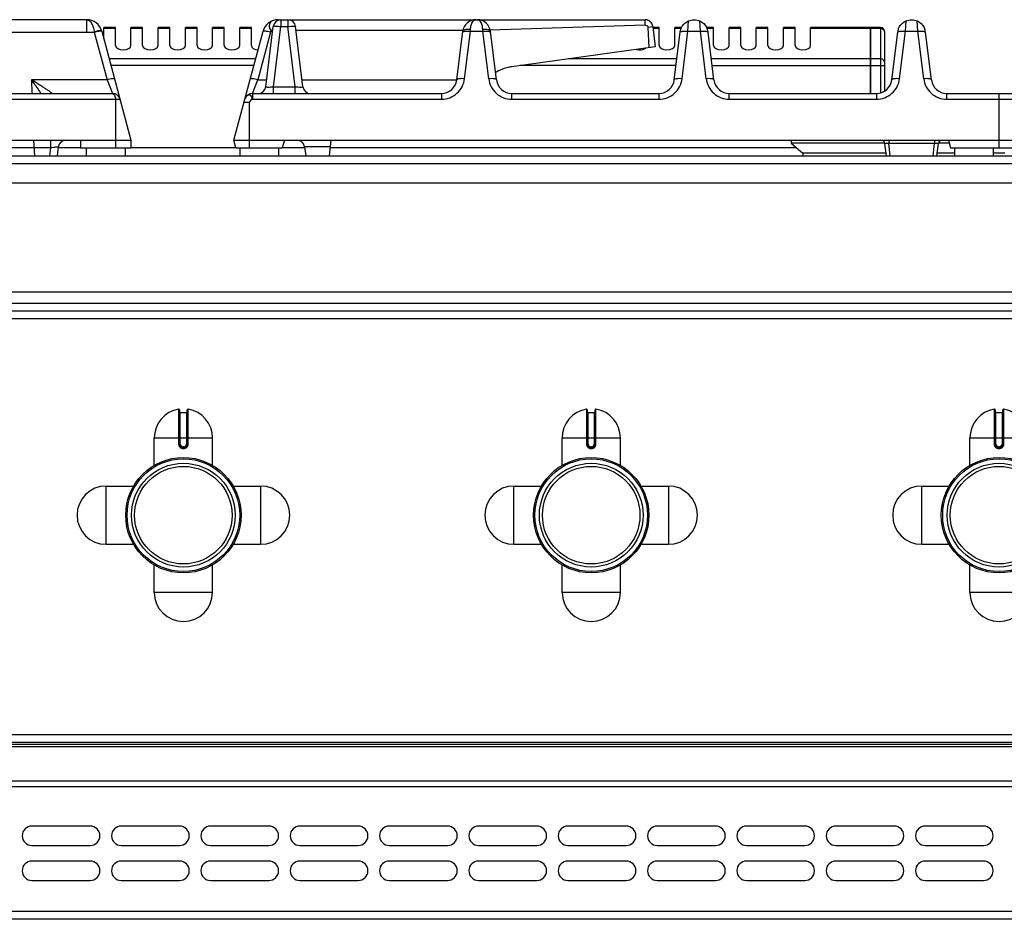
# Model space of a CAD drawing. Units: millimetres. Extents: x 26 to 2830, y -3 to 1915.
# Drawn here: x 676 to 930, y 1684 to 1915 of the extents above; entities that cross this region are included whole.
import ezdxf

# ---------------------------------------------------------------- set-up
doc = ezdxf.new("R2010")
doc.units = ezdxf.units.MM
doc.header["$LTSCALE"] = 165
doc.layers.get('0').update_dxf_attribs({"linetype": 'CONTINUOUS'})
doc.layers.add('AXES', color=7, linetype='CONTINUOUS')

msp = doc.modelspace()

# ---------------------------------------------------------------- linework, layer by layer
at = {"color": 7, "linetype": 'CONTINUOUS'}
for p, q in [((693.37, 1915.28), (645.3, 1915.28)), ((743.36, 1915.28), (745.15, 1915.28)), ((793.56, 1915.28), (837.12, 1915.28)), ((697.24, 1912.32), (704.75, 1884.28)), ((731.25, 1884.28), (738.76, 1912.32)), ((739.47, 1898.04), (741.37, 1913.53)), ((741.25, 1912.52), (740.89, 1912.52)), ((749.04, 1898.04), (747.14, 1913.53)), ((790.19, 1912.52), (747.26, 1912.52)), ((788.65, 1899.8), (790.19, 1912.3)), ((837.12, 1913.84), (797.22, 1912.63)), ((837.12, 1913.84), (797.22, 1912.63)), ((798.84, 1899.8), (797.31, 1912.3)), ((838.17, 1908.06), (837.92, 1913.38)), ((838.16, 1908.06), (837.92, 1913.38)), ((839.11, 1913.53), (839.75, 1908.28)), ((844.65, 1899.8), (846.17, 1912.11)), ((854.84, 1899.8), (853.33, 1912.11)), ((895.15, 1913.28), (879.75, 1913.28)), ((895.15, 1896.28), (895.15, 1913.28)), ((895.25, 1913.18), (895.15, 1913.18)), ((895.25, 1896.28), (895.25, 1913.28)), ((897.75, 1913.28), (895.25, 1913.28)), ((898.75, 1912.28), (898.75, 1896.94)), ((900.65, 1899.8), (902.17, 1912.11)), ((910.84, 1899.8), (909.33, 1912.11)), ((839.75, 1908.28), (802.8, 1903.18)), ((654.11, 1896.28), (700, 1896.28)), ((736, 1896.28), (784.68, 1896.28)), ((802.81, 1896.28), (840.68, 1896.28)), ((858.81, 1896.28), (896.68, 1896.28)), ((914.81, 1896.28), (941.68, 1896.28)), ((928.25, 1882.28), (928.25, 1896.28)), ((441.75, 1884.28), (704.75, 1884.28)), ((679.96, 1880.28), (679.75, 1884.28)), ((691.75, 1884.28), (691.75, 1882.28)), ((704.75, 1884.28), (704.75, 1882.28)), ((731.79, 1882.28), (731.25, 1884.28)), ((731.25, 1884.28), (1125.24, 1884.28)), ((744.25, 1884.28), (743.72, 1882.28)), ((756.25, 1884.28), (755.76, 1880.28)), ((915.25, 1884.28), (915.78, 1882.28)), ((686.03, 1882.53), (685.76, 1880.28)), ((691.75, 1882.28), (704.75, 1882.28)), ((731.79, 1882.28), (743.72, 1882.28)), ((749.47, 1882.53), (749.74, 1880.28)), ((874.75, 1883.48), (877.75, 1880.98)), ((898.86, 1883.48), (874.75, 1883.48)), ((899.24, 1880.28), (898.86, 1883.41)), ((912.26, 1880.28), (912.64, 1883.41)), ((915.46, 1883.48), (912.67, 1883.48)), ((915.78, 1882.28), (940.71, 1882.28)), ((27.75, 1880.28), (1828.75, 1880.28)), ((877.75, 1880.98), (877.72, 1880.28)), ((899.15, 1880.98), (877.75, 1880.98)), ((916.75, 1880.98), (912.34, 1880.98)), ((929.75, 1880.98), (926.75, 1880.98)), ((1382.15, 1840.28), (474.35, 1840.28)), ((717.25, 1814.86), (717.25, 1806.06)), ((717.45, 1814.16), (719.05, 1814.16)), ((719.25, 1806.06), (719.25, 1814.86)), ((822.25, 1814.86), (822.25, 1806.06)), ((822.45, 1814.16), (824.05, 1814.16)), ((824.25, 1806.06), (824.25, 1814.86)), ((927.25, 1814.86), (927.25, 1806.06)), ((927.45, 1814.16), (929.05, 1814.16)), ((929.25, 1806.06), (929.25, 1814.86)), ((718.15, 1805.16), (718.35, 1805.16)), ((823.15, 1805.16), (823.35, 1805.16)), ((928.15, 1805.16), (928.35, 1805.16)), ((1825.25, 1729.28), (31.25, 1729.28)), ((1825.25, 1728.78), (31.25, 1728.78)), ((1825.25, 1683.78), (31.25, 1683.78))]:
    msp.add_line(p, q, dxfattribs=at)
at = {"color": 9, "linetype": 'CONTINUOUS'}
for p, q in [((693.37, 1912.11), (693.37, 1915.28)), ((743.36, 1915.28), (743.36, 1913.53)), ((745.15, 1915.28), (745.15, 1913.53)), ((837.12, 1913.84), (837.12, 1915.28)), ((848.14, 1912.32), (848.31, 1914.98)), ((851.35, 1912.32), (851.19, 1914.98)), ((904.14, 1912.32), (904.31, 1914.98)), ((907.35, 1912.32), (907.19, 1914.98)), ((661.82, 1912.11), (695.28, 1912.11)), ((695.28, 1912.11), (695.3, 1912.05)), ((695.3, 1912.05), (698.59, 1899.8)), ((740.7, 1912.05), (737.41, 1899.8)), ((741.45, 1898.04), (743.36, 1913.53)), ((743.36, 1913.53), (745.15, 1913.53)), ((747.05, 1898.04), (745.15, 1913.53)), ((790.64, 1900.07), (792.14, 1912.32)), ((792.14, 1912.32), (792.17, 1912.83)), ((792.14, 1912.32), (795.35, 1912.32)), ((795.35, 1912.32), (795.32, 1912.83)), ((796.86, 1900.07), (795.35, 1912.32)), ((837.92, 1913.38), (839.11, 1913.53)), ((846.64, 1900.07), (848.14, 1912.32)), ((848.14, 1912.32), (851.35, 1912.32)), ((852.86, 1900.07), (851.35, 1912.32)), ((895.15, 1913.02), (879.75, 1913.02)), ((895.25, 1912.93), (895.15, 1912.93)), ((897.75, 1913.02), (895.25, 1913.02)), ((897.75, 1913.28), (897.75, 1896.48)), ((902.64, 1900.07), (904.14, 1912.32)), ((904.14, 1912.32), (907.35, 1912.32)), ((908.86, 1900.07), (907.35, 1912.32)), ((736.86, 1905.2), (699.14, 1905.2)), ((845.32, 1905.2), (817.43, 1905.2)), ((895.15, 1905.2), (854.18, 1905.2)), ((895.25, 1905.11), (895.15, 1905.11)), ((897.75, 1905.2), (895.25, 1905.2)), ((736.39, 1903.47), (699.61, 1903.47)), ((845.1, 1903.47), (804.88, 1903.47)), ((854.39, 1903.47), (898.75, 1903.47)), ((679.12, 1899.8), (679.26, 1896.28)), ((698.59, 1899.8), (679.12, 1899.8)), ((698.59, 1899.8), (700, 1896.28)), ((736, 1896.28), (737.41, 1899.8)), ((737.41, 1899.8), (739.68, 1899.8)), ((748.82, 1899.8), (788.64, 1899.8)), ((741.45, 1896.28), (741.45, 1898.04)), ((741.45, 1898.04), (747.05, 1898.04)), ((747.05, 1896.28), (747.05, 1898.04)), ((654.11, 1894.8), (701.93, 1894.8)), ((700.75, 1894.8), (700.75, 1882.28)), ((735.27, 1893.99), (733.85, 1893.99)), ((735.27, 1882.28), (735.27, 1893.99)), ((736, 1896.28), (736, 1894.8)), ((736, 1894.8), (784.68, 1894.8)), ((784.68, 1896.28), (784.68, 1894.8)), ((802.81, 1894.8), (802.81, 1896.28)), ((802.81, 1894.8), (840.68, 1894.8)), ((840.68, 1896.28), (840.68, 1894.8)), ((858.81, 1894.8), (858.81, 1896.28)), ((858.81, 1894.8), (896.68, 1894.8)), ((896.68, 1896.28), (896.68, 1894.8)), ((914.81, 1894.8), (914.81, 1896.28)), ((914.81, 1894.8), (941.68, 1894.8)), ((684.01, 1884.28), (684.01, 1882.39)), ((899.85, 1884.28), (899.85, 1883.41)), ((911.65, 1884.28), (911.65, 1883.41)), ((679.85, 1882.28), (607.81, 1882.28)), ((679.85, 1882.39), (684.01, 1882.39)), ((684.01, 1882.39), (683.76, 1880.28)), ((691.75, 1882.28), (686, 1882.28)), ((731.79, 1882.28), (704.75, 1882.28)), ((749.5, 1882.28), (743.72, 1882.28)), ((756.04, 1882.53), (749.47, 1882.53)), ((876.19, 1882.28), (756.01, 1882.28)), ((900.23, 1880.28), (899.85, 1883.41)), ((911.65, 1883.41), (899.85, 1883.41)), ((911.26, 1880.28), (911.65, 1883.41)), ((25.75, 1878.28), (1830.75, 1878.28)), ((1382.15, 1842.28), (474.35, 1842.28)), ((1382.15, 1838.28), (474.35, 1838.28)), ((717.01, 1815.06), (717.02, 1806.06)), ((717.45, 1806.06), (717.45, 1814.16)), ((719.05, 1814.16), (719.05, 1806.06)), ((719.48, 1806.06), (719.48, 1815.06)), ((822.01, 1815.06), (822.02, 1806.06)), ((822.45, 1806.06), (822.45, 1814.16)), ((824.05, 1814.16), (824.05, 1806.06)), ((824.48, 1806.06), (824.48, 1815.06)), ((927.01, 1815.06), (927.02, 1806.06)), ((927.45, 1806.06), (927.45, 1814.16)), ((929.05, 1814.16), (929.05, 1806.06)), ((929.48, 1806.06), (929.48, 1815.06)), ((710.75, 1807.66), (725.75, 1807.66)), ((815.75, 1807.66), (830.75, 1807.66)), ((920.75, 1807.66), (935.75, 1807.66)), ((717.45, 1806.06), (717.02, 1806.06)), ((718.15, 1805.36), (718.15, 1805.16)), ((718.35, 1805.36), (718.15, 1805.36)), ((718.35, 1805.36), (718.35, 1805.16)), ((719.05, 1806.06), (719.48, 1806.06)), ((822.45, 1806.06), (822.02, 1806.06)), ((823.15, 1805.36), (823.15, 1805.16)), ((823.35, 1805.36), (823.15, 1805.36)), ((823.35, 1805.36), (823.35, 1805.16)), ((824.05, 1806.06), (824.48, 1806.06)), ((927.45, 1806.06), (927.02, 1806.06)), ((928.15, 1805.36), (928.15, 1805.16)), ((928.35, 1805.36), (928.15, 1805.36)), ((928.35, 1805.36), (928.35, 1805.16)), ((929.05, 1806.06), (929.48, 1806.06)), ((718.15, 1804.96), (718.35, 1804.96)), ((823.15, 1804.96), (823.35, 1804.96)), ((928.15, 1804.96), (928.35, 1804.96)), ((1827.25, 1731.28), (29.25, 1731.28)), ((1825.25, 1728.2), (31.25, 1728.2)), ((1825.25, 1719.37), (31.25, 1719.37)), ((29.25, 1717.96), (1827.25, 1717.96)), ((1827.25, 1685.78), (29.25, 1685.78))]:
    msp.add_line(p, q, dxfattribs=at)
at = {"color": 7, "linetype": 'CONTINUOUS'}
for centre, radius in [((718.25, 1787.78), 14.5), ((718.25, 1787.78), 13.35), ((823.25, 1787.78), 14.5), ((823.25, 1787.78), 13.35), ((928.25, 1787.78), 14.5), ((928.25, 1787.78), 13.35)]:
    msp.add_circle(centre, radius, dxfattribs=at)
for centre, radius, start, end in [((693.37, 1911.28), 4, 15, 90.1049), ((742.63, 1911.28), 4, 90.0938, 165), ((743.36, 1913.28), 2, 90, 173), ((745.15, 1913.28), 2, 7, 90), ((793.56, 1911.88), 3.4, 90, 173), ((793.93, 1911.88), 3.4, 7, 90), ((837.12, 1913.34), 1.95, 83.7877, 89.9814), ((837.11, 1913.26), 2.03, 71.0614, 83.7435), ((837.11, 1913.24), 2.05, 65.3403, 71.0798), ((837.12, 1913.27), 2.01, 52.1099, 65.3679), ((837.17, 1913.33), 1.93, 44.9762, 52.0315), ((837.11, 1913.28), 2.01, 31.6661, 44.898), ((837.08, 1913.26), 2.05, 25.8834, 31.6937), ((837.1, 1913.27), 2.02, 12.1848, 25.9057), ((837.18, 1913.29), 1.94, 7.0116, 12.1232), ((849.78, 1911.67), 3.57, 7.0792, 19.4415), ((897.75, 1912.28), 1, 0, 90), ((905.71, 1911.67), 3.57, 160.9521, 172.927), ((905.8, 1911.68), 3.55, 7.0537, 17.5757), ((804.42, 1892.12), 11.18, 115.1781, 121.3005), ((804.4, 1892.15), 11.15, 113.5562, 115.1764), ((804.36, 1892.25), 11.05, 106.8237, 113.5638), ((804.3, 1892.43), 10.86, 103.0643, 106.8135), ((804.26, 1892.65), 10.63, 97.8895, 103.0712), ((784.68, 1900.28), 4, 270, 353), ((802.81, 1900.28), 4, 187, 270), ((840.68, 1900.28), 4, 270, 353), ((858.81, 1900.28), 4, 187, 270), ((896.68, 1900.28), 4, 270, 353), ((914.81, 1900.28), 4, 187, 270), ((737.48, 1898.28), 2, 270, 353), ((751.02, 1898.28), 2, 187, 270), ((700, 1894.28), 2, 15, 90), ((736, 1894.28), 2, 90, 165), ((688.02, 1882.28), 2, 90, 173), ((747.48, 1882.28), 2, 7, 90), ((897.86, 1883.28), 1, 7, 90), ((913.63, 1883.28), 1, 89.9999, 173), ((717.05, 1814.86), 0.2, 0, 99.4614), ((717.45, 1814.36), 0.2, 180, 270), ((719.05, 1814.36), 0.2, 270, 360), ((719.45, 1814.86), 0.2, 80.5386, 180), ((822.05, 1814.86), 0.2, 0, 99.4614), ((822.45, 1814.36), 0.2, 180, 270), ((824.05, 1814.36), 0.2, 270, 360), ((824.45, 1814.86), 0.2, 80.5386, 180), ((927.05, 1814.86), 0.2, 0, 99.4614), ((927.45, 1814.36), 0.2, 180, 270), ((929.05, 1814.36), 0.2, 270, 360), ((929.45, 1814.86), 0.2, 80.5386, 180), ((718.15, 1806.06), 0.9, 179.9985, 270.0056), ((718.35, 1806.06), 0.9, 269.9943, 0.0011), ((823.15, 1806.06), 0.9, 179.9985, 270.0056), ((823.35, 1806.06), 0.9, 269.9943, 0.0011), ((928.15, 1806.06), 0.9, 179.9985, 270.0056), ((928.35, 1806.06), 0.9, 269.9943, 0.0011)]:
    msp.add_arc(centre, radius, start, end, dxfattribs=at)
at = {"color": 9, "linetype": 'CONTINUOUS'}
for centre, radius, start, end in [((742.64, 1911.52), 2.01, 150.1566, 164.9549), ((718.15, 1806.06), 0.7, 180, 270), ((718.35, 1806.06), 0.7, 270, 360), ((823.15, 1806.06), 0.7, 180, 270), ((823.35, 1806.06), 0.7, 270, 360), ((928.15, 1806.06), 0.7, 180, 270), ((928.35, 1806.06), 0.7, 270, 360)]:
    msp.add_arc(centre, radius, start, end, dxfattribs=at)
for points, knots in [([(693.39, 1915.28), (693.87, 1915.28), (694.6, 1914.53), (695.05, 1913.35), (695.23, 1912.55), (695.28, 1912.11)], [0, 0, 0, 0, 0.374453, 0.660748, 1, 1, 1, 1]), ([(792.17, 1912.83), (792.19, 1913.17), (792.31, 1914.08), (792.94, 1915.28), (793.56, 1915.28)], [0, 0, 0, 0, 0.359261, 1, 1, 1, 1]), ([(795.32, 1912.83), (795.3, 1913.17), (795.19, 1914.08), (794.56, 1915.28), (793.93, 1915.28)], [0, 0, 0, 0, 0.359265, 1, 1, 1, 1]), ([(697.03, 1912.5), (696.79, 1912.49), (696.2, 1912.37), (695.63, 1912.22), (695.28, 1912.11)], [0, 0, 0, 0, 0.398533, 1, 1, 1, 1]), ([(696.65, 1912.33), (696.55, 1912.32), (696.1, 1912.24), (695.65, 1912.14), (695.3, 1912.05)], [0, 0, 0, 0, 0.21371, 1, 1, 1, 1]), ([(697.24, 1912.32), (697.22, 1912.37), (696.94, 1912.36), (696.79, 1912.35), (696.65, 1912.33)], [0, 0, 0, 0, 0.28721, 1, 1, 1, 1]), ([(697.2, 1912.46), (697.19, 1912.49), (697.11, 1912.5), (697.05, 1912.5), (697.03, 1912.5)], [0, 0, 0, 0, 0.613257, 1, 1, 1, 1]), ([(740.7, 1912.05), (740.46, 1912.11), (740.02, 1912.21), (739.4, 1912.34), (739.06, 1912.36), (738.78, 1912.37), (738.76, 1912.32)], [0, 0, 0, 0, 0.378569, 0.69804, 0.913274, 1, 1, 1, 1]), ([(741.37, 1913.53), (741.38, 1913.59), (741.66, 1913.61), (742.01, 1913.64), (742.65, 1913.6), (743.1, 1913.56), (743.36, 1913.53)], [0, 0, 0, 0, 0.087433, 0.303341, 0.622832, 1, 1, 1, 1]), ([(745.15, 1913.53), (745.4, 1913.56), (745.86, 1913.6), (746.5, 1913.64), (746.85, 1913.61), (747.13, 1913.59), (747.14, 1913.53)], [0, 0, 0, 0, 0.377186, 0.696667, 0.91257, 1, 1, 1, 1]), ([(790.16, 1912.05), (790.17, 1912.19), (790.72, 1912.36), (791.1, 1912.37), (791.4, 1912.37)], [0, 0, 0, 0, 0.325735, 1, 1, 1, 1]), ([(790.37, 1912.56), (790.57, 1912.72), (791.2, 1912.87), (791.82, 1912.86), (792.17, 1912.83)], [0, 0, 0, 0, 0.418978, 1, 1, 1, 1]), ([(795.32, 1912.83), (795.78, 1912.87), (796.43, 1912.91), (797.28, 1912.55), (797.31, 1912.3)], [0, 0, 0, 0, 0.64231, 1, 1, 1, 1]), ([(796.1, 1912.37), (796.4, 1912.37), (796.78, 1912.36), (797.32, 1912.19), (797.34, 1912.05)], [0, 0, 0, 0, 0.674265, 1, 1, 1, 1]), ([(846.16, 1912.05), (846.17, 1912.19), (846.72, 1912.36), (847.1, 1912.37), (847.4, 1912.37)], [0, 0, 0, 0, 0.325735, 1, 1, 1, 1]), ([(852.1, 1912.37), (852.4, 1912.37), (852.78, 1912.36), (853.32, 1912.19), (853.34, 1912.05)], [0, 0, 0, 0, 0.674265, 1, 1, 1, 1]), ([(897.75, 1913.02), (898, 1913.02), (898.5, 1912.86), (898.75, 1912.38), (898.75, 1912.15)], [0, 0, 0, 0, 0.525316, 1, 1, 1, 1]), ([(902.16, 1912.05), (902.17, 1912.19), (902.72, 1912.36), (903.1, 1912.37), (903.4, 1912.37)], [0, 0, 0, 0, 0.325735, 1, 1, 1, 1]), ([(908.1, 1912.37), (908.4, 1912.37), (908.78, 1912.36), (909.32, 1912.19), (909.34, 1912.05)], [0, 0, 0, 0, 0.674265, 1, 1, 1, 1]), ([(898.75, 1904.34), (898.75, 1904.56), (898.5, 1905.05), (898, 1905.2), (897.75, 1905.2)], [0, 0, 0, 0, 0.474684, 1, 1, 1, 1]), ([(684.5, 1896.28), (684.52, 1896.29), (684.4, 1896.34), (684.34, 1896.43), (684.12, 1896.57), (683.77, 1896.83), (683.21, 1897.21), (682.48, 1897.7), (681.68, 1898.21), (680.56, 1898.92), (679.7, 1899.45), (679.12, 1899.8)], [0, 0, 0, 0, 0.008012, 0.032011, 0.070193, 0.119597, 0.240982, 0.38018, 0.529033, 0.683364, 1, 1, 1, 1]), ([(681.61, 1896.28), (681.43, 1896.56), (680.65, 1897.77), (679.8, 1898.93), (679.12, 1899.8)], [0, 0, 0, 0, 0.235349, 1, 1, 1, 1]), ([(700.52, 1900.07), (700.5, 1900.13), (700.23, 1900.11), (699.89, 1900.09), (699.26, 1899.97), (698.83, 1899.86), (698.59, 1899.8)], [0, 0, 0, 0, 0.086726, 0.30196, 0.621431, 1, 1, 1, 1]), ([(737.41, 1899.8), (737.17, 1899.86), (736.74, 1899.97), (736.12, 1900.09), (735.77, 1900.11), (735.5, 1900.13), (735.48, 1900.07)], [0, 0, 0, 0, 0.378568, 0.69804, 0.913274, 1, 1, 1, 1]), ([(784.68, 1894.8), (786.11, 1894.8), (789.05, 1895.9), (790.47, 1898.68), (790.64, 1900.07)], [0, 0, 0, 0, 0.505018, 1, 1, 1, 1]), ([(790.64, 1900.07), (790.18, 1900.12), (789.55, 1900.14), (788.89, 1900.03), (788.66, 1899.88), (788.65, 1899.8)], [0, 0, 0, 0, 0.666729, 0.883196, 1, 1, 1, 1]), ([(798.84, 1899.8), (798.83, 1899.88), (798.61, 1900.03), (797.95, 1900.14), (797.32, 1900.12), (796.86, 1900.07)], [0, 0, 0, 0, 0.116804, 0.333271, 1, 1, 1, 1]), ([(796.86, 1900.07), (797.03, 1898.68), (798.45, 1895.9), (801.38, 1894.8), (802.81, 1894.8)], [0, 0, 0, 0, 0.494982, 1, 1, 1, 1]), ([(840.68, 1894.8), (842.11, 1894.8), (845.05, 1895.9), (846.47, 1898.68), (846.64, 1900.07)], [0, 0, 0, 0, 0.505018, 1, 1, 1, 1]), ([(846.64, 1900.07), (846.18, 1900.12), (845.55, 1900.14), (844.89, 1900.03), (844.66, 1899.88), (844.65, 1899.8)], [0, 0, 0, 0, 0.666729, 0.883196, 1, 1, 1, 1]), ([(854.84, 1899.8), (854.83, 1899.88), (854.61, 1900.03), (853.95, 1900.14), (853.32, 1900.12), (852.86, 1900.07)], [0, 0, 0, 0, 0.116804, 0.333271, 1, 1, 1, 1]), ([(852.86, 1900.07), (853.03, 1898.68), (854.45, 1895.9), (857.38, 1894.8), (858.81, 1894.8)], [0, 0, 0, 0, 0.494982, 1, 1, 1, 1]), ([(896.68, 1894.8), (898.11, 1894.8), (901.05, 1895.9), (902.47, 1898.68), (902.64, 1900.07)], [0, 0, 0, 0, 0.505018, 1, 1, 1, 1]), ([(902.64, 1900.07), (902.18, 1900.12), (901.55, 1900.14), (900.89, 1900.03), (900.66, 1899.88), (900.65, 1899.8)], [0, 0, 0, 0, 0.666729, 0.883196, 1, 1, 1, 1]), ([(910.84, 1899.8), (910.83, 1899.88), (910.61, 1900.03), (909.95, 1900.14), (909.32, 1900.12), (908.86, 1900.07)], [0, 0, 0, 0, 0.116804, 0.333271, 1, 1, 1, 1]), ([(908.86, 1900.07), (909.03, 1898.68), (910.45, 1895.9), (913.38, 1894.8), (914.81, 1894.8)], [0, 0, 0, 0, 0.494982, 1, 1, 1, 1]), ([(739.47, 1898.04), (739.46, 1897.99), (739.75, 1897.95), (740.08, 1897.94), (740.74, 1897.97), (741.2, 1898.01), (741.45, 1898.04)], [0, 0, 0, 0, 0.078237, 0.291959, 0.617073, 1, 1, 1, 1]), ([(747.05, 1898.04), (747.31, 1898.01), (747.77, 1897.97), (748.43, 1897.94), (748.75, 1897.95), (749.04, 1897.99), (749.04, 1898.04)], [0, 0, 0, 0, 0.382931, 0.708047, 0.921763, 1, 1, 1, 1]), ([(700, 1896.28), (700.21, 1896.28), (700.68, 1895.75), (700.75, 1895.17), (700.75, 1894.8)], [0, 0, 0, 0, 0.36289, 1, 1, 1, 1]), ([(735.7, 1895.72), (735.48, 1895.93), (734.55, 1895.96), (734.18, 1895.2), (734.07, 1894.8)], [0, 0, 0, 0, 0.429653, 1, 1, 1, 1]), ([(736, 1894.8), (735.98, 1894.89), (735.94, 1895.21), (735.88, 1895.56), (735.7, 1895.72)], [0, 0, 0, 0, 0.278886, 1, 1, 1, 1]), ([(684.01, 1882.39), (684.27, 1882.42), (684.74, 1882.47), (685.31, 1882.52), (685.67, 1882.54), (685.87, 1882.55), (685.95, 1882.55), (686.03, 1882.54), (686.03, 1882.53)], [0, 0, 0, 0, 0.380216, 0.705438, 0.830725, 0.923552, 0.980216, 1, 1, 1, 1]), ([(899.85, 1883.41), (899.61, 1883.43), (899.27, 1883.46), (899, 1883.45), (898.85, 1883.43), (898.86, 1883.41)], [0, 0, 0, 0, 0.707826, 0.921638, 1, 1, 1, 1]), ([(912.64, 1883.41), (912.64, 1883.43), (912.5, 1883.45), (912.23, 1883.46), (911.88, 1883.43), (911.65, 1883.41)], [0, 0, 0, 0, 0.078282, 0.291908, 1, 1, 1, 1]), ([(717.02, 1806.06), (717.02, 1805.91), (717.08, 1805.62), (717.33, 1805.26), (717.71, 1805.01), (718, 1804.96), (718.15, 1804.96)], [0, 0, 0, 0, 0.250223, 0.499905, 0.749634, 1, 1, 1, 1]), ([(718.15, 1805.16), (718.15, 1805.16), (718.15, 1805.15), (718.15, 1805.14), (718.15, 1805.12), (718.15, 1805.09), (718.15, 1805.03), (718.15, 1804.98), (718.15, 1804.96)], [0, 0, 0, 0, 0.019599, 0.076511, 0.168711, 0.293001, 0.617929, 1, 1, 1, 1]), ([(718.35, 1804.96), (718.5, 1804.96), (718.79, 1805.01), (719.16, 1805.26), (719.42, 1805.62), (719.48, 1805.91), (719.48, 1806.06)], [0, 0, 0, 0, 0.250367, 0.500096, 0.749779, 1, 1, 1, 1]), ([(718.35, 1805.16), (718.35, 1805.16), (718.35, 1805.15), (718.35, 1805.14), (718.35, 1805.12), (718.35, 1805.09), (718.35, 1805.03), (718.35, 1804.98), (718.35, 1804.96)], [0, 0, 0, 0, 0.019599, 0.076511, 0.16871, 0.292999, 0.617928, 1, 1, 1, 1]), ([(822.02, 1806.06), (822.02, 1805.91), (822.08, 1805.62), (822.33, 1805.26), (822.71, 1805.01), (823, 1804.96), (823.15, 1804.96)], [0, 0, 0, 0, 0.250223, 0.499905, 0.749634, 1, 1, 1, 1]), ([(823.15, 1805.16), (823.15, 1805.16), (823.15, 1805.15), (823.15, 1805.14), (823.15, 1805.12), (823.15, 1805.09), (823.15, 1805.03), (823.15, 1804.98), (823.15, 1804.96)], [0, 0, 0, 0, 0.019599, 0.076511, 0.168711, 0.293001, 0.617929, 1, 1, 1, 1]), ([(823.35, 1804.96), (823.5, 1804.96), (823.79, 1805.01), (824.16, 1805.26), (824.42, 1805.62), (824.48, 1805.91), (824.48, 1806.06)], [0, 0, 0, 0, 0.250367, 0.500096, 0.749779, 1, 1, 1, 1]), ([(823.35, 1805.16), (823.35, 1805.16), (823.35, 1805.15), (823.35, 1805.14), (823.35, 1805.12), (823.35, 1805.09), (823.35, 1805.03), (823.35, 1804.98), (823.35, 1804.96)], [0, 0, 0, 0, 0.019599, 0.076511, 0.16871, 0.292999, 0.617928, 1, 1, 1, 1]), ([(927.02, 1806.06), (927.02, 1805.91), (927.08, 1805.62), (927.33, 1805.26), (927.71, 1805.01), (928, 1804.96), (928.15, 1804.96)], [0, 0, 0, 0, 0.250223, 0.499905, 0.749634, 1, 1, 1, 1]), ([(928.15, 1805.16), (928.15, 1805.16), (928.15, 1805.15), (928.15, 1805.14), (928.15, 1805.12), (928.15, 1805.09), (928.15, 1805.03), (928.15, 1804.98), (928.15, 1804.96)], [0, 0, 0, 0, 0.019599, 0.076511, 0.168711, 0.293001, 0.617929, 1, 1, 1, 1]), ([(928.35, 1804.96), (928.5, 1804.96), (928.79, 1805.01), (929.16, 1805.26), (929.42, 1805.62), (929.48, 1805.91), (929.48, 1806.06)], [0, 0, 0, 0, 0.250367, 0.500096, 0.749779, 1, 1, 1, 1]), ([(928.35, 1805.16), (928.35, 1805.16), (928.35, 1805.15), (928.35, 1805.14), (928.35, 1805.12), (928.35, 1805.09), (928.35, 1805.03), (928.35, 1804.98), (928.35, 1804.96)], [0, 0, 0, 0, 0.019599, 0.076511, 0.16871, 0.292999, 0.617928, 1, 1, 1, 1])]:
    msp.add_open_spline(points, degree=3, knots=knots, dxfattribs=at)
at = {"color": 7, "linetype": 'CONTINUOUS'}
for points, knots in [([(740.83, 1914.83), (740.69, 1914.73), (740.37, 1914.32), (740.34, 1913.59), (740.45, 1912.96), (740.7, 1912.52), (740.89, 1912.52)], [0, 0, 0, 0, 0.206683, 0.564833, 0.775915, 1, 1, 1, 1]), ([(846.35, 1912.89), (846.44, 1913.13), (846.86, 1914.01), (847.65, 1914.7), (848.31, 1914.98)], [0, 0, 0, 0, 0.266921, 1, 1, 1, 1]), ([(851.19, 1914.98), (851.39, 1914.89), (852.25, 1914.43), (852.9, 1913.58), (853.15, 1912.86)], [0, 0, 0, 0, 0.221192, 1, 1, 1, 1]), ([(902.33, 1912.84), (902.42, 1913.09), (902.84, 1913.99), (903.64, 1914.69), (904.31, 1914.98)], [0, 0, 0, 0, 0.266319, 1, 1, 1, 1]), ([(907.19, 1914.98), (907.4, 1914.89), (908.29, 1914.41), (908.95, 1913.5), (909.19, 1912.75)], [0, 0, 0, 0, 0.222005, 1, 1, 1, 1]), ([(837.92, 1913.38), (837.87, 1913.53), (837.62, 1913.8), (837.26, 1913.75), (837.12, 1913.84)], [0, 0, 0, 0, 0.488734, 1, 1, 1, 1])]:
    msp.add_open_spline(points, degree=3, knots=knots, dxfattribs=at)
for points in [[(741.11, 1914.98), (741.01, 1914.94), (740.92, 1914.89), (740.83, 1914.83)], [(837.77, 1915.18), (837.56, 1915.25), (837.34, 1915.28), (837.12, 1915.28)], [(839.11, 1913.53), (839.08, 1913.74), (839.02, 1913.96), (838.92, 1914.16)], [(848.31, 1914.98), (848.75, 1915.17), (849.23, 1915.28), (849.71, 1915.28)], [(849.78, 1915.28), (850.26, 1915.28), (850.75, 1915.17), (851.19, 1914.98)], [(904.31, 1914.98), (904.75, 1915.17), (905.23, 1915.28), (905.71, 1915.28)], [(905.78, 1915.28), (906.26, 1915.28), (906.75, 1915.17), (907.19, 1914.98)], [(846.17, 1912.11), (846.2, 1912.38), (846.26, 1912.64), (846.35, 1912.89)]]:
    msp.add_open_spline(points, degree=3, dxfattribs=at)
at = {"color": 9, "linetype": 'CONTINUOUS'}
for points in [[(790.19, 1912.3), (790.2, 1912.4), (790.28, 1912.5), (790.37, 1912.56)], [(791.4, 1912.37), (791.65, 1912.36), (791.89, 1912.35), (792.14, 1912.32)], [(795.35, 1912.32), (795.6, 1912.35), (795.85, 1912.36), (796.1, 1912.37)], [(847.4, 1912.37), (847.65, 1912.36), (847.89, 1912.35), (848.14, 1912.32)], [(851.35, 1912.32), (851.6, 1912.35), (851.85, 1912.36), (852.1, 1912.37)], [(903.4, 1912.37), (903.65, 1912.36), (903.89, 1912.35), (904.14, 1912.32)], [(907.35, 1912.32), (907.6, 1912.35), (907.85, 1912.36), (908.1, 1912.37)], [(736, 1894.8), (735.64, 1894.79), (735.27, 1894.35), (735.27, 1893.99)]]:
    msp.add_open_spline(points, degree=3, dxfattribs=at)
at = {"layer": 'AXES', "color": 7, "linetype": 'CONTINUOUS'}
for p, q in [((742.63, 1915.28), (743.36, 1915.28)), ((745.15, 1915.28), (793.56, 1915.28)), ((849.7, 1915.28), (849.8, 1915.28)), ((905.7, 1915.28), (905.8, 1915.28)), ((697.75, 1910.41), (697.75, 1913.28)), ((700.75, 1913.28), (697.75, 1913.28)), ((700.75, 1908.67), (700.75, 1913.28)), ((704.75, 1908.67), (704.75, 1913.28)), ((707.75, 1913.28), (704.75, 1913.28)), ((707.75, 1908.67), (707.75, 1913.28)), ((711.75, 1908.67), (711.75, 1913.28)), ((714.75, 1913.28), (711.75, 1913.28)), ((714.75, 1908.67), (714.75, 1913.28)), ((718.75, 1908.67), (718.75, 1913.28)), ((721.75, 1913.28), (718.75, 1913.28)), ((721.75, 1908.67), (721.75, 1913.28)), ((725.75, 1908.67), (725.75, 1913.28)), ((728.75, 1913.28), (725.75, 1913.28)), ((728.75, 1908.67), (728.75, 1913.28)), ((732.75, 1908.67), (732.75, 1913.28)), ((735.75, 1913.28), (732.75, 1913.28)), ((735.75, 1908.67), (735.75, 1913.28)), ((840.75, 1913.28), (839.14, 1913.28)), ((840.75, 1908.67), (840.75, 1913.28)), ((844.75, 1908.67), (844.75, 1913.28)), ((846.53, 1913.28), (844.75, 1913.28)), ((854.75, 1913.28), (852.96, 1913.28)), ((854.75, 1908.67), (854.75, 1913.28)), ((858.75, 1908.67), (858.75, 1913.28)), ((861.75, 1913.28), (858.75, 1913.28)), ((861.75, 1908.67), (861.75, 1913.28)), ((865.75, 1908.67), (865.75, 1913.28)), ((868.75, 1913.28), (865.75, 1913.28)), ((868.75, 1908.67), (868.75, 1913.28)), ((872.75, 1908.67), (872.75, 1913.28)), ((875.75, 1913.28), (872.75, 1913.28)), ((875.75, 1908.67), (875.75, 1913.28)), ((879.75, 1908.67), (879.75, 1913.28)), ((874.75, 1884.28), (874.75, 1883.48)), ((693.25, 1882.28), (693.25, 1880.28)), ((703.25, 1882.28), (703.25, 1880.28)), ((732.75, 1882.28), (732.75, 1880.28)), ((742.75, 1882.28), (742.75, 1880.28)), ((916.75, 1882.28), (916.75, 1880.28)), ((926.75, 1882.28), (926.75, 1880.28)), ((474.35, 1873.28), (1382.15, 1873.28)), ((474.35, 1845.28), (1382.15, 1845.28)), ((710.75, 1800.6), (710.75, 1807.66)), ((725.75, 1800.6), (725.75, 1807.66)), ((815.75, 1800.6), (815.75, 1807.66)), ((830.75, 1800.6), (830.75, 1807.66)), ((920.75, 1800.6), (920.75, 1807.66)), ((698.37, 1795.28), (705.43, 1795.28)), ((731.07, 1795.28), (738.12, 1795.28)), ((803.37, 1795.28), (810.43, 1795.28)), ((836.07, 1795.28), (843.12, 1795.28)), ((908.37, 1795.28), (915.43, 1795.28)), ((698.37, 1780.28), (705.43, 1780.28)), ((731.07, 1780.28), (738.12, 1780.28)), ((803.37, 1780.28), (810.43, 1780.28)), ((836.07, 1780.28), (843.12, 1780.28)), ((908.37, 1780.28), (915.43, 1780.28)), ((710.75, 1767.91), (710.75, 1774.97)), ((725.75, 1767.91), (725.75, 1774.97)), ((815.75, 1767.91), (815.75, 1774.97)), ((830.75, 1767.91), (830.75, 1774.97)), ((920.75, 1767.91), (920.75, 1774.97)), ((694.25, 1707.78), (679.25, 1707.78)), ((717.25, 1707.78), (702.25, 1707.78)), ((740.25, 1707.78), (725.25, 1707.78)), ((763.25, 1707.78), (748.25, 1707.78)), ((786.25, 1707.78), (771.25, 1707.78)), ((809.25, 1707.78), (794.25, 1707.78)), ((832.25, 1707.78), (817.25, 1707.78)), ((855.25, 1707.78), (840.25, 1707.78)), ((878.25, 1707.78), (863.25, 1707.78)), ((901.25, 1707.78), (886.25, 1707.78)), ((924.25, 1707.78), (909.25, 1707.78)), ((679.25, 1702.78), (694.25, 1702.78)), ((702.25, 1702.78), (717.25, 1702.78)), ((725.25, 1702.78), (740.25, 1702.78)), ((748.25, 1702.78), (763.25, 1702.78)), ((771.25, 1702.78), (786.25, 1702.78)), ((794.25, 1702.78), (809.25, 1702.78)), ((817.25, 1702.78), (832.25, 1702.78)), ((840.25, 1702.78), (855.25, 1702.78)), ((863.25, 1702.78), (878.25, 1702.78)), ((886.25, 1702.78), (901.25, 1702.78)), ((909.25, 1702.78), (924.25, 1702.78)), ((694.25, 1698.78), (679.25, 1698.78)), ((717.25, 1698.78), (702.25, 1698.78)), ((740.25, 1698.78), (725.25, 1698.78)), ((763.25, 1698.78), (748.25, 1698.78)), ((786.25, 1698.78), (771.25, 1698.78)), ((809.25, 1698.78), (794.25, 1698.78)), ((832.25, 1698.78), (817.25, 1698.78)), ((855.25, 1698.78), (840.25, 1698.78)), ((878.25, 1698.78), (863.25, 1698.78)), ((901.25, 1698.78), (886.25, 1698.78)), ((924.25, 1698.78), (909.25, 1698.78)), ((679.25, 1693.78), (694.25, 1693.78)), ((702.25, 1693.78), (717.25, 1693.78)), ((725.25, 1693.78), (740.25, 1693.78)), ((748.25, 1693.78), (763.25, 1693.78)), ((771.25, 1693.78), (786.25, 1693.78)), ((794.25, 1693.78), (809.25, 1693.78)), ((817.25, 1693.78), (832.25, 1693.78)), ((840.25, 1693.78), (855.25, 1693.78)), ((863.25, 1693.78), (878.25, 1693.78)), ((886.25, 1693.78), (901.25, 1693.78)), ((909.25, 1693.78), (924.25, 1693.78))]:
    msp.add_line(p, q, dxfattribs=at)
at = {"layer": 'AXES', "color": 9, "linetype": 'CONTINUOUS'}
for p, q in [((700.75, 1913.02), (697.75, 1913.02)), ((707.75, 1913.02), (704.75, 1913.02)), ((714.75, 1913.02), (711.75, 1913.02)), ((721.75, 1913.02), (718.75, 1913.02)), ((728.75, 1913.02), (725.75, 1913.02)), ((735.75, 1913.02), (732.75, 1913.02)), ((840.75, 1913.02), (839.17, 1913.02)), ((846.41, 1913.02), (844.75, 1913.02)), ((854.75, 1913.02), (853.08, 1913.02)), ((861.75, 1913.02), (858.75, 1913.02)), ((868.75, 1913.02), (865.75, 1913.02)), ((875.75, 1913.02), (872.75, 1913.02)), ((698.37, 1780.28), (698.37, 1795.28)), ((738.12, 1795.28), (738.12, 1780.28)), ((803.37, 1780.28), (803.37, 1795.28)), ((843.12, 1795.28), (843.12, 1780.28)), ((908.37, 1780.28), (908.37, 1795.28)), ((725.75, 1767.91), (710.75, 1767.91)), ((830.75, 1767.91), (815.75, 1767.91)), ((935.75, 1767.91), (920.75, 1767.91))]:
    msp.add_line(p, q, dxfattribs=at)
at = {"layer": 'AXES', "color": 7, "linetype": 'CONTINUOUS'}
for centre, radius in [((718.25, 1787.78), 14.85), ((823.25, 1787.78), 14.85), ((928.25, 1787.78), 14.85), ((718.25, 1787.78), 12.55), ((823.25, 1787.78), 12.55), ((928.25, 1787.78), 12.55)]:
    msp.add_circle(centre, radius, dxfattribs=at)
for centre, radius, start, end in [((718.25, 1807.66), 7.5, 99.4614, 180), ((718.25, 1807.66), 7.5, 0, 80.5386), ((823.25, 1807.66), 7.5, 99.4614, 180), ((823.25, 1807.66), 7.5, 0, 80.5386), ((928.25, 1807.66), 7.5, 99.4614, 180), ((928.25, 1807.66), 7.5, 0, 80.5386), ((698.37, 1787.78), 7.5, 90, 270), ((738.12, 1787.78), 7.5, 270, 90), ((803.37, 1787.78), 7.5, 90, 270), ((843.12, 1787.78), 7.5, 270, 90), ((908.37, 1787.78), 7.5, 90, 270), ((718.25, 1767.91), 7.5, 180, 360), ((823.25, 1767.91), 7.5, 180, 360), ((928.25, 1767.91), 7.5, 180, 360), ((679.25, 1705.28), 2.5, 90, 270), ((694.25, 1705.28), 2.5, 270, 90), ((702.25, 1705.28), 2.5, 90, 270), ((717.25, 1705.28), 2.5, 270, 90), ((725.25, 1705.28), 2.5, 90, 270), ((740.25, 1705.28), 2.5, 270, 90), ((748.25, 1705.28), 2.5, 90, 270), ((763.25, 1705.28), 2.5, 270, 90), ((771.25, 1705.28), 2.5, 90, 270), ((786.25, 1705.28), 2.5, 270, 90), ((794.25, 1705.28), 2.5, 90, 270), ((809.25, 1705.28), 2.5, 270, 90), ((817.25, 1705.28), 2.5, 90, 270), ((832.25, 1705.28), 2.5, 270, 90), ((840.25, 1705.28), 2.5, 90, 270), ((855.25, 1705.28), 2.5, 270, 90), ((863.25, 1705.28), 2.5, 90, 270), ((878.25, 1705.28), 2.5, 270, 90), ((886.25, 1705.28), 2.5, 90, 270), ((901.25, 1705.28), 2.5, 270, 90), ((909.25, 1705.28), 2.5, 90, 270), ((924.25, 1705.28), 2.5, 270, 90), ((679.25, 1696.28), 2.5, 90, 270), ((694.25, 1696.28), 2.5, 270, 90), ((702.25, 1696.28), 2.5, 90, 270), ((717.25, 1696.28), 2.5, 270, 90), ((725.25, 1696.28), 2.5, 90, 270), ((740.25, 1696.28), 2.5, 270, 90), ((748.25, 1696.28), 2.5, 90, 270), ((763.25, 1696.28), 2.5, 270, 90), ((771.25, 1696.28), 2.5, 90, 270), ((786.25, 1696.28), 2.5, 270, 90), ((794.25, 1696.28), 2.5, 90, 270), ((809.25, 1696.28), 2.5, 270, 90), ((817.25, 1696.28), 2.5, 90, 270), ((832.25, 1696.28), 2.5, 270, 90), ((840.25, 1696.28), 2.5, 90, 270), ((855.25, 1696.28), 2.5, 270, 90), ((863.25, 1696.28), 2.5, 90, 270), ((878.25, 1696.28), 2.5, 270, 90), ((886.25, 1696.28), 2.5, 90, 270), ((901.25, 1696.28), 2.5, 270, 90), ((909.25, 1696.28), 2.5, 90, 270), ((924.25, 1696.28), 2.5, 270, 90)]:
    msp.add_arc(centre, radius, start, end, dxfattribs=at)
for centre, start_param, end_param in [((702.75, 1908.67), 3.141593, 6.283185), ((709.75, 1908.67), 3.141593, 6.283185), ((716.75, 1908.67), 3.141593, 6.283185), ((723.75, 1908.67), 3.141593, 6.283185), ((730.75, 1908.67), 3.141593, 6.283185), ((737.75, 1908.67), 3.141593, 4.577267), ((835.75, 1908.67), -1.994689, -0.680733), ((842.75, 1908.67), 3.141593, 6.283185), ((856.75, 1908.67), 3.141593, 6.283185), ((863.75, 1908.67), 3.141593, 6.283185), ((870.75, 1908.67), 3.141593, 6.283185), ((877.75, 1908.67), 3.141593, 6.283185)]:
    msp.add_ellipse(centre, major_axis=(2, 0), ratio=0.57735, start_param=start_param, end_param=end_param, dxfattribs=at)

doc.saveas('drawing.dxf')
